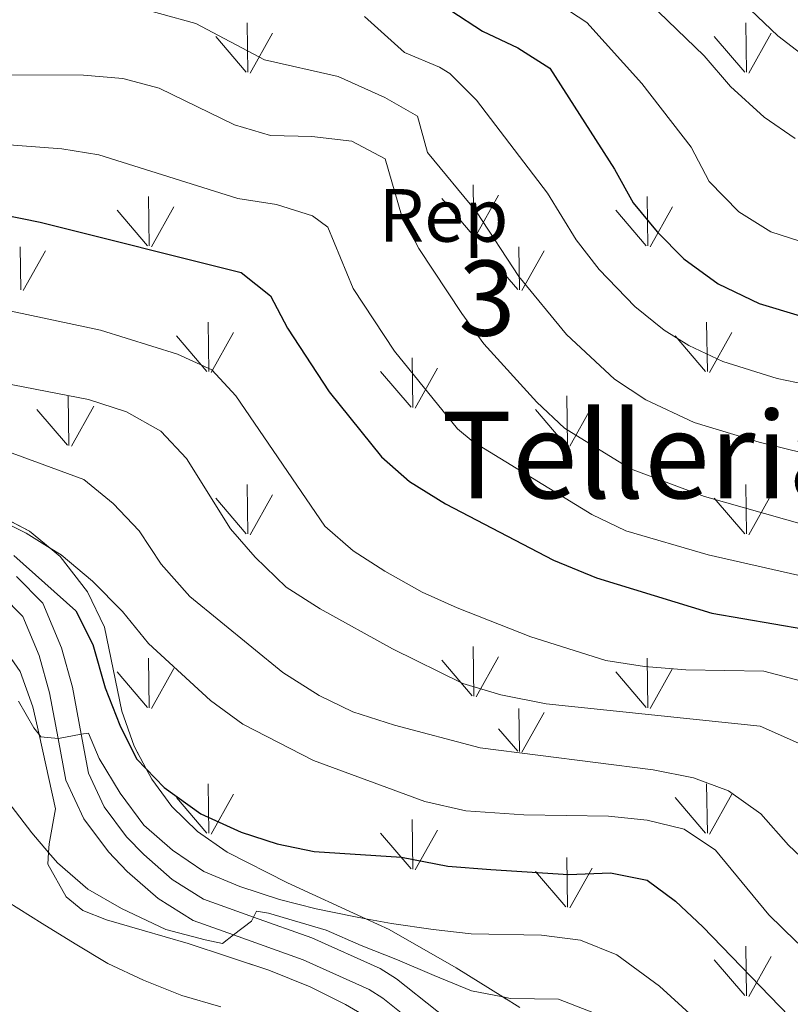
# Model space of a CAD drawing. Extents: x 626003 to 630514, y 789565 to 792619.
# Drawn here: x 627722 to 627825, y 790230 to 790361 of the extents above; entities that cross this region are included whole.
import ezdxf
from ezdxf.enums import TextEntityAlignment as Align

# ---------------------------------------------------------------- set-up
doc = ezdxf.new("R2010")
doc.units = 0
doc.header["$MEASUREMENT"] = 0
doc.linetypes.add('DGN Style 3', pattern=[59.796702, 42.71193, -17.084772])
for name, color, linetype in [('Nivel 21', 7, 'Continuous'), ('Nivel 35', 7, 'Continuous'), ('Nivel 37', 7, 'Continuous'), ('Nivel 4', 7, 'Continuous'), ('Nivel 45', 7, 'Continuous'), ('Nivel 48', 7, 'Continuous'), ('Nivel 5', 7, 'Continuous'), ('Nivel 54', 7, 'Continuous'), ('Nivel 57', 7, 'Continuous'), ('Nivel 58', 7, 'Continuous'), ('Nivel 61', 7, 'Continuous'), ('Nivel 63', 7, 'Continuous')]:
    doc.layers.add(name, color=color, linetype=linetype)
doc.styles.add('Style-arial', font='arial.shx', dxfattribs={"bigfont": 'arialbig.shx'})
doc.styles.add('Style-arialn', font='arialn.shx', dxfattribs={"bigfont": 'arialnbig.shx'})
doc.styles.add('Style-times', font='times.shx', dxfattribs={"bigfont": 'timesbig.shx'})
doc.linetypes.add('5zonar', pattern='A,-5,[1,dgnlstyle.shx,S=0.08,R=0,X=0,Y=0],-5', length=10)

msp = doc.modelspace()

# ---------------------------------------------------------------- linework, layer by layer
at = {"layer": 'Nivel 21', "color": 19, "linetype": 'Continuous', "lineweight": 0}
msp.add_polyline3d([(627783.016, 790224.758, 310.129), (627772.269, 790233.28, 312.576), (627770.109, 790234.644, 312.946), (627761.021, 790238.71, 314.051), (627753.26, 790241.496, 315.152), (627746.601, 790243.888, 316.097), (627742.431, 790246.48, 316.777), (627738.639, 790249.805, 317.453), (627736.372, 790252.185, 317.872), (627733.384, 790256.171, 318.511), (627731.301, 790260.649, 319.154), (627730.341, 790265.803, 319.871), (627729.179, 790272.051, 320.741), (627727.713, 790277.308, 321.401), (627725.228, 790283.258, 322.163), (627721.713, 790286.782, 322.783)], dxfattribs=at)
at = {"layer": 'Nivel 21', "color": 19, "linetype": 'DGN Style 3', "lineweight": 0}
msp.add_polyline3d([(627781.236, 790222.153, 310.101), (627770.446, 790230.71, 312.576), (627768.619, 790231.864, 312.946), (627759.845, 790235.789, 314.051), (627750.589, 790239.112, 315.346), (627745.223, 790241.039, 316.097), (627740.55, 790243.944, 316.777), (627736.458, 790247.532, 317.453), (627733.966, 790250.149, 317.872), (627730.669, 790254.546, 318.511), (627728.28, 790259.682, 319.154), (627727.241, 790265.263, 319.913), (627726.111, 790271.339, 320.741), (627724.734, 790276.275, 321.401), (627722.563, 790281.474, 322.163), (627719.801, 790284.243, 322.783)], dxfattribs=at)
at = {"layer": 'Nivel 35', "color": 92, "linetype": '5zonar', "lineweight": 0, "ltscale": 0.5}
for points in [[(627788.672, 790229.455, 321.318), (627786.412, 790230.869, 321.394), (627780.226, 790234.742, 321.605), (627771.309, 790239.857, 322.172), (627768.199, 790241.276, 322.567), (627757.777, 790246.037, 323.894), (627749.765, 790250.137, 325.477), (627745.783, 790252.887, 326.859), (627742.394, 790256.183, 328.557), (627739.719, 790259.828, 329.786), (627738.969, 790261.225, 330.04), (627737.354, 790264.242, 330.59), (627735.728, 790268.876, 331.379), (627733.411, 790280.048, 333.792), (627731.185, 790284.75, 335.161), (627727.548, 790289.472, 335.23), (627726.186, 790290.574, 335.23), (627723.428, 790292.809, 335.23), (627712.893, 790298.369, 335.23)], [(627718.473, 790279.488, 323.185), (627722.183, 790274.15, 322.567), (627723.887, 790269.449, 322.567), (627724.713, 790265.762, 322.443), (627726.926, 790255.885, 322.113), (627726.061, 790251.235, 320.243), (627725.989, 790250.074, 319.777), (627725.896, 790248.549, 319.165), (627728.334, 790244.178, 318.641), (627730.537, 790242.361, 318.258), (627733.695, 790241.141, 317.35), (627738.454, 790239.761, 316.674), (627744.553, 790237.968, 317.124), (627755.302, 790234.445, 316.67), (627760.8, 790232.221, 315.536), (627765.489, 790229.866, 314.629)]]:
    msp.add_polyline3d(points, dxfattribs=at)
at = {"layer": 'Nivel 4', "color": 25, "linetype": 'Continuous', "lineweight": 30, "flags": 128}
for points, elevation in [([(627779.514, 790362.072), (627783.698, 790359.335), (627788.43, 790357.122), (627792.684, 790354.419), (627801.263, 790340.977), (627803.783, 790336.493), (627806.96, 790332.632), (627810.508, 790329.054), (627815.084, 790325.714), (627820.517, 790323.09), (627826.005, 790321.446)], 375), ([(627719.832, 790334.944), (627724.883, 790333.909), (627751.6, 790327.243), (627755.521, 790324.131), (627757.773, 790319.804), (627763.32, 790311.34), (627770.276, 790302.724), (627774.028, 790299.418), (627778.777, 790296.454), (627793.183, 790288.962), (627798.904, 790286.631), (627814.24, 790281.901), (627830.747, 790279.075)], 350), ([(627721.34, 790289.59), (627729.607, 790282.232), (627731.86, 790277.766), (627733.508, 790271.965), (627735.456, 790267.006), (627737.696, 790262.539), (627738.969, 790261.225), (627741.383, 790258.739), (627746.237, 790255.238), (627751.624, 790252.779), (627756.383, 790251.247), (627761.31, 790250.214), (627772.938, 790249.446), (627779.114, 790248.28), (627784.814, 790247.802), (627795.156, 790247.175), (627800.733, 790247.392), (627805.63, 790246.412), (627809.395, 790243.599), (627813.057, 790240.18), (627824.537, 790228.308)], 325)]:
    msp.add_lwpolyline(points, dxfattribs=dict(at, elevation=elevation))
at = {"layer": 'Nivel 5', "color": 25, "linetype": 'Continuous', "lineweight": 0, "flags": 128}
for points, elevation in [([(627719.484, 790365.748), (627735.916, 790362.989), (627745.563, 790360.359), (627754.731, 790355.532)], 365), ([(627815.721, 790365.66), (627823.013, 790358.715), (627827.239, 790355.451)], 390), ([(627793.12, 790363.41), (627797.587, 790360.471), (627804.934, 790352.357), (627811.474, 790343.88), (627813.879, 790339.336), (627817.842, 790335.284), (627822.069, 790332.62), (627827.319, 790330.936)], 380), ([(627805.951, 790363.04), (627813.221, 790356.045), (627816.719, 790351.968), (627821.207, 790347.868), (627825.342, 790345.06)], 385), ([(627767.997, 790361.264), (627773.348, 790356.482), (627777.981, 790354.549), (627779.381, 790353.677), (627782.904, 790350.13), (627792.372, 790337.772), (627796.173, 790331.593), (627799.22, 790327.638), (627803.994, 790322.692), (627807.893, 790319.551), (627811.186, 790317.515), (627815.712, 790315.393), (627822.923, 790313.121), (627830.641, 790311.536)], 370), ([(627754.731, 790355.532), (627764.507, 790353.284), (627770.713, 790350.492), (627775.064, 790348.02), (627776.401, 790343.188), (627782.925, 790335.306), (627788.563, 790326.694), (627794.877, 790318.971), (627801.293, 790313.049), (627805.457, 790310.294), (627811.868, 790307.256), (627820.511, 790304.674), (627841.779, 790299.412)], 365), ([(627719.622, 790353.515), (627730.616, 790353.467), (627735.85, 790353.039), (627740.689, 790351.76), (627750.711, 790346.86), (627755.512, 790345.458), (627761.018, 790345.304), (627766.313, 790344.702), (627770.748, 790342.363), (627772.937, 790334.833), (627775.263, 790330.406), (627780.953, 790321.795), (627783.902, 790317.757), (627790.966, 790309.969), (627794.634, 790306.542), (627803.392, 790301.118), (627813.263, 790297.422), (627829.209, 790292.918)], 360), ([(627716.55, 790344.51), (627727.749, 790343.688), (627732.679, 790342.857), (627751.155, 790337.051), (627756.309, 790336.273), (627761.1, 790334.78), (627763.134, 790333.247), (627766.518, 790325.105), (627772.005, 790316.745), (627780.373, 790306.418), (627782.497, 790304.693), (627798.287, 790295.04), (627802.784, 790292.873), (627813.751, 790289.661), (627829.978, 790285.996)], 355), ([(627713.861, 790323.586), (627732.874, 790319.536), (627743.151, 790316.353), (627747.707, 790314.301), (627750.917, 790310.802), (627762.727, 790293.477), (627766.49, 790290.185), (627770.715, 790287.483), (627775.688, 790284.697), (627780.34, 790282.608), (627790.169, 790278.756), (627800.118, 790275.619), (627805.27, 790274.798), (627810.79, 790274.366), (627821.145, 790274.204), (627826.046, 790272.898), (627830.396, 790269.957), (627840.87, 790258.715), (627845.538, 790254.666), (627855.399, 790248.804), (627864.279, 790243.998), (627869.938, 790241.168), (627874.602, 790239.367)], 345), ([(627709.98, 790314.479), (627731.306, 790310.349), (627736.33, 790308.697), (627740.906, 790306.108), (627744.331, 790302.465), (627750.198, 790293.151), (627753.458, 790289.363), (627757.618, 790285.362), (627762.119, 790282.488), (627771.74, 790277.163), (627781.115, 790272.543), (627786.148, 790271.053), (627792.197, 790269.866), (627820.661, 790266.901), (627825.786, 790264.602), (627829.459, 790260.843)], 340), ([(627720.314, 790303.521), (627730.691, 790299.683), (627734.581, 790296.501), (627738.033, 790292.884), (627740.983, 790288.43), (627744.792, 790284.142), (627757.169, 790274.028), (627761.985, 790270.979), (627766.488, 790268.802), (627772.019, 790266.995), (627783.429, 790264.017), (627806.413, 790261.093), (627811.775, 790260.028), (627816.45, 790258.265), (627820.763, 790255.242), (627824.416, 790251.056), (627828.601, 790247.09), (627832.747, 790243.449), (627836.795, 790240.512), (627856.478, 790228.43)], 335), ([(627717.77, 790295.135), (627722.998, 790292.543), (627726.186, 790290.574), (627727.639, 790289.678), (627731.85, 790286.154), (627735.833, 790282.152), (627739.278, 790277.859), (627747.545, 790270.284), (627751.84, 790267.168), (627761.241, 790262.299), (627776.052, 790256.872), (627781.48, 790255.621), (627789.219, 790255.076), (627800.492, 790254.919), (627805.612, 790254.373), (627810.569, 790253.184), (627814.737, 790250.403), (627821.808, 790241.772), (627825.403, 790238.297), (627829.546, 790234.537), (627833.687, 790231.735), (627843.225, 790226.305)], 330), ([(627791.577, 790239.065), (627782.225, 790239.246), (627777.162, 790239.851), (627771.631, 790240.623), (627768.199, 790241.276), (627766.62, 790241.578), (627761.607, 790242.591), (627756.707, 790243.838), (627751.45, 790245.544), (627746.652, 790247.548), (627742.478, 790250.377), (627738.643, 790253.734), (627735.489, 790257.974), (627732.735, 790262.57), (627731.28, 790265.97), (627730.341, 790265.803), (627727.286, 790265.26), (627727.241, 790265.263), (627724.96, 790265.45), (627724.713, 790265.762), (627724.009, 790266.652), (627721.97, 790270.216)], 320), ([(627720.585, 790256.877), (627723.738, 790252.695), (627725.989, 790250.074), (627727.178, 790248.691), (627731.189, 790245.221)], 315), ([(627731.189, 790245.221), (627735.707, 790242.631), (627741.565, 790239.833), (627746.816, 790238.476), (627749.147, 790237.995), (627750.589, 790239.112), (627752.984, 790240.968), (627753.26, 790241.496), (627753.658, 790242.258), (627755.231, 790241.996), (627762.936, 790239.753), (627767.561, 790237.688), (627772.415, 790235.801), (627777.272, 790233.74), (627782.245, 790231.681), (627786.412, 790230.869), (627787.432, 790230.671), (627793.822, 790230.554), (627798.616, 790228.724)], 315), ([(627748.892, 790229.548), (627743.696, 790231.08), (627738.608, 790233.079), (627733.864, 790235.316), (627729.52, 790237.909), (627725.116, 790240.618), (627720.476, 790243.554)], 310), ([(627819.841, 790220.879), (627807.262, 790232.321), (627801.613, 790236.459), (627796.758, 790238.404), (627791.577, 790239.065)], 320)]:
    msp.add_lwpolyline(points, dxfattribs=dict(at, elevation=elevation))
at = {"layer": 'Nivel 57', "color": 92, "linetype": 'DGN Style 3', "lineweight": 0, "flags": 128}
for points in [[(627984.87, 790269.239), (627977.121, 790275.042), (627975.801, 790276.032), (627971.534, 790278.171), (627967.211, 790280.094), (627966.265, 790280.515), (627960.658, 790282.272), (627955.357, 790283.01), (627950.425, 790283.017), (627944.976, 790282.455), (627939.536, 790281.632), (627930.15, 790280.213), (627922.276, 790279.169), (627916.827, 790278.938), (627912.042, 790279.655), (627907.014, 790281.539), (627901.969, 790284.352), (627898.245, 790286.737), (627893.909, 790289.517), (627888.735, 790293.585), (627883.382, 790299.461), (627881.924, 790301.064), (627878.387, 790305.934), (627872.944, 790313.847), (627872.507, 790314.483), (627868.79, 790320.466), (627866.056, 790324.471), (627858.294, 790334.907), (627854.154, 790339.251), (627847.998, 790344.637), (627846.624, 790345.84), (627842.369, 790349.944), (627838.238, 790353.587), (627834.043, 790357.763), (627833.637, 790358.168), (627830.883, 790362.165), (627828.366, 790366.533), (627825.373, 790371.473), (627823.234, 790375.7), (627821.899, 790378.341), (627819.599, 790382.519), (627816.377, 790387.339), (627813.896, 790390.914), (627810.067, 790396.433), (627806.74, 790400.057), (627805.576, 790401.024), (627801.819, 790404.151), (627798.363, 790407.339), (627789.615, 790415.893), (627788.243, 790417.075), (627784.953, 790419.912), (627781.123, 790423.057), (627776.535, 790426.342), (627768.102, 790431.387), (627752.708, 790439.833), (627743.024, 790445.832), (627735.022, 790451.837), (627714.613, 790468.623), (627708.648, 790471.708), (627703.999, 790474.113), (627693.836, 790478.279), (627688.834, 790480.745), (627684.064, 790484.371), (627679.345, 790489.423), (627674.12, 790485.654), (627667.657, 790480.991), (627661.505, 790476.552), (627656.012, 790472.589), (627648.011, 790466.817), (627646.324, 790465.6), (627642.1, 790462.123), (627634.531, 790455.891), (627629.943, 790452.114), (627625.543, 790448.493), (627621.175, 790444.896), (627616.508, 790441.054), (627614.52, 790439.418), (627617.46, 790431.841), (627619.292, 790426.88), (627621.237, 790422.037), (627625.342, 790412.495), (627625.601, 790411.895), (627625.811, 790411.367), (627627.669, 790406.706), (627631.9, 790394.43), (627633.895, 790389.861), (627634.758, 790388.169), (627639.384, 790379.108), (627644.005, 790370.183), (627650.265, 790360.209), (627652.854, 790356.056), (627662.3, 790341.012), (627664.757, 790338.169), (627665.859, 790336.895), (627670.118, 790332.558), (627677.924, 790323.604), (627681.378, 790319.985), (627685.394, 790316.225), (627689.47, 790312.757), (627693.948, 790309.411), (627695.789, 790308.347), (627698.91, 790306.545), (627703.266, 790304.119), (627712.893, 790298.369), (627723.428, 790292.809), (627726.186, 790290.574), (627727.548, 790289.472), (627731.185, 790284.75), (627733.411, 790280.048), (627735.728, 790268.876), (627737.354, 790264.242), (627738.969, 790261.225), (627739.719, 790259.828), (627742.394, 790256.183), (627745.783, 790252.887), (627749.765, 790250.137), (627757.777, 790246.037), (627768.199, 790241.276), (627771.309, 790239.857), (627780.226, 790234.742), (627786.412, 790230.869), (627788.672, 790229.455), (627796.93, 790223.693), (627803.643, 790218.269), (627808.059, 790213.878), (627811.542, 790209.878), (627814.053, 790206.861), (627817.503, 790202.72), (627820.601, 790199.149), (627828.676, 790190.619), (627830.5, 790188.809), (627844.343, 790175.083), (627855.991, 790164.884), (627860.414, 790162.467), (627869.057, 790159.552), (627874.684, 790158.7), (627880.356, 790158.455), (627885.369, 790158.774), (627889.024, 790159.615), (627888.228, 790160.184), (627884.776, 790163.736), (627882.978, 790165.928), (627882.066, 790167.042), (627877.07, 790173.572), (627876.284, 790174.844), (627870.969, 790183.451), (627870.317, 790185.315), (627869.372, 790188.021), (627873.724, 790190.474), (627876.757, 790190.988), (627881.666, 790191.589), (627882.319, 790191.669), (627888.701, 790192.016), (627893.797, 790192.402), (627894.732, 790192.473), (627898.096, 790193.052), (627900.753, 790193.51), (627906.533, 790195.008), (627911.718, 790197.308), (627916.191, 790200.408), (627924.552, 790206.947), (627929.032, 790209.699), (627930.052, 790210.182), (627933.55, 790211.838), (627938.433, 790213.292), (627941.671, 790213.928), (627944.625, 790214.509), (627949.435, 790215.716), (627953.555, 790217.362), (627955.885, 790219.075), (627957.877, 790220.54), (627961.158, 790223.923), (627962.577, 790225.786), (627965.15, 790229.164), (627967.309, 790233.15), (627967.638, 790234.124), (627968.724, 790237.333), (627969.773, 790242.637), (627971.299, 790250.343), (627971.461, 790250.903), (627972.533, 790254.591), (627976.036, 790262.195), (627976.324, 790262.701), (627978.464, 790266.449), (627980.879, 790268.456), (627981.68, 790269.121)], [(627681.766, 790216.048), (627693.702, 790212.483), (627698.575, 790211.357), (627717.332, 790208.094), (627727.93, 790206.737), (627733.779, 790205.456), (627738.545, 790203.946), (627749.323, 790198.798), (627764.803, 790190.482), (627767.211, 790189.406), (627768.078, 790189.02), (627775.1, 790186.42), (627782.112, 790183.825), (627790.095, 790179.752), (627808.424, 790170.402), (627811.911, 790168.96), (627822.995, 790164.378), (627831.779, 790160.329), (627836.548, 790159.95), (627834.146, 790162.546), (627833.049, 790163.733), (627814.05, 790181.108), (627809.473, 790185.598), (627806.669, 790188.351), (627804.717, 790192.71), (627801.38, 790197.412), (627793.326, 790205.789), (627792.779, 790206.451), (627790.245, 790209.523), (627786.921, 790213.528), (627778.664, 790220.58), (627775.212, 790223.318), (627774.367, 790223.989), (627769.761, 790227.382), (627765.489, 790229.866), (627760.8, 790232.221), (627755.302, 790234.445), (627744.553, 790237.968), (627738.454, 790239.761), (627733.695, 790241.141), (627730.537, 790242.361), (627728.334, 790244.178), (627725.896, 790248.549), (627725.989, 790250.074), (627726.061, 790251.235), (627726.926, 790255.885), (627724.713, 790265.762), (627723.887, 790269.449), (627722.183, 790274.15), (627718.473, 790279.488), (627714.6, 790282.492), (627709.785, 790285.136), (627705.226, 790287.085), (627695.186, 790290.391), (627692.511, 790291.273), (627687.099, 790293.517), (627682.655, 790295.738), (627677.83, 790299.251), (627669.917, 790306.542), (627666.063, 790310.522), (627662.243, 790315.05), (627661.931, 790315.462), (627655.789, 790323.593), (627648.43, 790332.403), (627642.502, 790339.295), (627640.363, 790341.782), (627636.872, 790346.766), (627634.389, 790351.082), (627632.211, 790355.92), (627627.489, 790366.637), (627624.808, 790372.505), (627622.351, 790378.308), (627620.46, 790382.886), (627616.677, 790391.21), (627610.702, 790404.362), (627606.366, 790413.799), (627606.122, 790414.332), (627603.885, 790418.614), (627598.727, 790426.544), (627598.073, 790427.404), (627595.795, 790430.409), (627593.597, 790432.022), (627593.324, 790432.223), (627587.706, 790433.065), (627582.756, 790432.149), (627579.625, 790431.027), (627574.216, 790429.091), (627564.005, 790424.78), (627559.12, 790422.628), (627556.393, 790421.057), (627554.678, 790420.07), (627551.659, 790417.56), (627550.472, 790416.573), (627549.244, 790415.056), (627547.334, 790412.696), (627545.697, 790407.554), (627544.354, 790403.335), (627543.988, 790398.582), (627544.198, 790398.141), (627545.744, 790394.916), (627547.944, 790391.894), (627549.013, 790390.427), (627553.355, 790385.611), (627555.654, 790383.824), (627557.274, 790382.566), (627561.151, 790380.657), (627564.656, 790378.944), (627566.424, 790378.081), (627570.776, 790375.023), (627573.837, 790372.535), (627575.551, 790371.144), (627578.805, 790367.735), (627580.942, 790364.192), (627581.439, 790363.369), (627581.853, 790362.184), (627582.472, 790357.58), (627582.061, 790353.822), (627581.874, 790352.111), (627579.523, 790347.19), (627575.27, 790342.244), (627570.749, 790338.466), (627569.435, 790337.693), (627566.83, 790336.161), (627561.749, 790334.559), (627560.482, 790334.237), (627549.834, 790331.906), (627544.848, 790331.468), (627533.938, 790331.039), (627522.792, 790330.838), (627508.83, 790330.585), (627504.537, 790330.508), (627499.582, 790329.84), (627488.863, 790325.234), (627483.566, 790322.699), (627476.251, 790317.592), (627475.881, 790317.334), (627472.272, 790315.485), (627467.559, 790313.715), (627462.838, 790312.802), (627458.745, 790314.369), (627457.943, 790315.315), (627455.66, 790318.016), (627453.785, 790321.601), (627453.254, 790322.618), (627451.017, 790328.912), (627449.254, 790333.874), (627447.599, 790337.307), (627447.287, 790337.957), (627444.676, 790341.046), (627443.987, 790341.33), (627441.985, 790342.159), (627439.223, 790341.345), (627436.498, 790337.18), (627434.546, 790332.089), (627433.18, 790329.31), (627432.072, 790327.056), (627428.732, 790323.113), (627424.489, 790320.474), (627418.509, 790319.09), (627413.287, 790320.15), (627408.89, 790322.516), (627405.57, 790326.289), (627403.048, 790330.889), (627400.669, 790335.964), (627400.511, 790336.302), (627398.321, 790342.07), (627396.954, 790346.807), (627395.799, 790352.942), (627394.557, 790363.837), (627394.22, 790369.638), (627393.248, 790372.06), (627390.677, 790372.942), (627387.457, 790371.705), (627386.87, 790371.48), (627385.132, 790369.248), (627384.486, 790368.418), (627383.606, 790362.759), (627383.527, 790360.896), (627383.399, 790357.829), (627383.421, 790356.56), (627383.522, 790351.011), (627383.485, 790340.177), (627383.566, 790338.494), (627383.791, 790333.83), (627384.617, 790328.932), (627385.992, 790323.498), (627387.502, 790318.111), (627387.833, 790317.257), (627389.309, 790313.453), (627390.456, 790307.783), (627391.215, 790305.486), (627392.175, 790302.587), (627394.885, 790296.181), (627396.786, 790291.637), (627397.439, 790290.386), (627399.553, 790286.344), (627403.391, 790281.579), (627407.003, 790278.275), (627407.833, 790277.517), (627411.028, 790274.704), (627415.713, 790270.578), (627419.513, 790267.888), (627420.409, 790267.279), (627424.45, 790264.609), (627424.628, 790264.507), (627429.026, 790262.02), (627432.603, 790261.455), (627437.006, 790263.906), (627440.76, 790268.271), (627444.005, 790273.112), (627447.107, 790276.98), (627450.753, 790280.878), (627457.532, 790287.886), (627459.166, 790289.576), (627462.966, 790292.828), (627476.756, 790303.172), (627490.76, 790310.169), (627496.534, 790312.015), (627509.193, 790314.851), (627514.479, 790315.744), (627525.711, 790316.794), (627531.206, 790317.042), (627536.175, 790316.445), (627547.253, 790313.973), (627553.407, 790312.243), (627555.428, 790311.448), (627563.616, 790308.229), (627574.212, 790302.803), (627578.602, 790299.529), (627581.034, 790297.716), (627582.524, 790296.606), (627583.681, 790295.539), (627590.437, 790289.316), (627594.229, 790285.087), (627600.772, 790276.494), (627604.801, 790272.037), (627608.131, 790267.683), (627616.889, 790254.839), (627620.161, 790251.059), (627627.925, 790243.805), (627631.979, 790240.614), (627636.535, 790238.101), (627641.817, 790235.189), (627647.22, 790231.802), (627661.998, 790223.822), (627672.249, 790219.218)]]:
    msp.add_lwpolyline(points, close=True, dxfattribs=at)
at = {"layer": 'Nivel 58', "color": 92, "linetype": 'Continuous', "lineweight": 0}
for p, q in [((627752.51, 790353.864), (627752.4, 790360.449)), ((627818.85, 790353.864), (627818.74, 790360.449)), ((627752.27, 790353.894), (627748.22, 790358.619)), ((627752.81, 790353.759), (627755.78, 790359.059)), ((627818.61, 790353.894), (627814.56, 790358.619)), ((627819.15, 790353.759), (627822.12, 790359.059)), ((627782.57, 790332.294), (627782.48, 790338.879)), ((627782.88, 790332.199), (627785.85, 790337.499)), ((627739.37, 790330.754), (627739.28, 790337.329)), ((627782.34, 790332.329), (627778.29, 790337.059)), ((627805.71, 790330.754), (627805.62, 790337.329)), ((627739.15, 790330.789), (627735.1, 790335.514)), ((627739.69, 790330.654), (627742.66, 790335.949)), ((627805.49, 790330.789), (627801.44, 790335.514)), ((627806.03, 790330.654), (627809, 790335.949)), ((627722.3, 790324.914), (627722.21, 790330.654)), ((627722.61, 790324.819), (627725.58, 790330.114)), ((627788.64, 790324.914), (627788.55, 790330.654)), ((627788.95, 790324.819), (627791.92, 790330.114)), ((627788.41, 790324.954), (627785.85, 790327.954)), ((627747.32, 790314.049), (627747.2, 790320.634)), ((627813.66, 790314.049), (627813.54, 790320.634)), ((627747.6, 790313.944), (627750.57, 790319.244)), ((627813.94, 790313.944), (627816.91, 790319.244)), ((627747.06, 790314.079), (627743.01, 790318.804)), ((627813.4, 790314.079), (627809.35, 790318.804)), ((627774.47, 790309.284), (627774.35, 790315.874)), ((627774.21, 790309.314), (627770.16, 790314.044)), ((627774.75, 790309.184), (627777.72, 790314.484)), ((627728.7, 790304.224), (627728.61, 790310.809)), ((627795.04, 790304.224), (627794.95, 790310.809)), ((627728.48, 790304.264), (627724.43, 790308.984)), ((627729.02, 790304.124), (627731.99, 790309.429)), ((627794.82, 790304.264), (627790.77, 790308.984)), ((627795.36, 790304.124), (627798.33, 790309.429)), ((627752.51, 790292.449), (627752.4, 790299.034)), ((627818.85, 790292.449), (627818.74, 790299.034)), ((627752.27, 790292.479), (627748.22, 790297.204)), ((627752.81, 790292.344), (627755.78, 790297.644)), ((627818.61, 790292.479), (627814.56, 790297.204)), ((627819.15, 790292.344), (627822.12, 790297.644)), ((627782.57, 790270.879), (627782.48, 790277.464)), ((627739.37, 790269.339), (627739.28, 790275.914)), ((627782.88, 790270.784), (627785.85, 790276.084)), ((627805.71, 790269.339), (627805.62, 790275.914)), ((627739.69, 790269.239), (627742.66, 790274.534)), ((627782.34, 790270.914), (627778.29, 790275.644)), ((627806.03, 790269.239), (627809, 790274.534)), ((627739.15, 790269.374), (627735.1, 790274.099)), ((627805.49, 790269.374), (627801.44, 790274.099)), ((627788.64, 790263.499), (627788.55, 790269.239)), ((627788.95, 790263.404), (627791.92, 790268.699)), ((627788.41, 790263.539), (627785.85, 790266.539)), ((627747.32, 790252.634), (627747.2, 790259.219)), ((627813.66, 790252.634), (627813.54, 790259.219)), ((627747.6, 790252.529), (627750.57, 790257.829)), ((627813.94, 790252.529), (627816.91, 790257.829)), ((627747.06, 790252.664), (627743.01, 790257.389)), ((627813.4, 790252.664), (627809.35, 790257.389)), ((627774.47, 790247.869), (627774.35, 790254.459)), ((627774.21, 790247.899), (627770.16, 790252.629)), ((627774.75, 790247.769), (627777.72, 790253.069)), ((627795.04, 790242.809), (627794.95, 790249.394)), ((627794.82, 790242.849), (627790.77, 790247.569)), ((627795.36, 790242.709), (627798.33, 790248.014)), ((627818.85, 790231.034), (627818.74, 790237.619)), ((627818.61, 790231.064), (627814.56, 790235.789)), ((627819.15, 790230.929), (627822.12, 790236.229))]:
    msp.add_line(p, q, dxfattribs=at)
at = {"layer": 'Nivel 61', "color": 19, "linetype": 'Continuous', "lineweight": 0}
msp.add_3dface([(626945.26, 789975.8), (626902.02, 792289.41), (630283.4, 792353.47), (630327.77, 790039.85)], dxfattribs=at)
at = {"layer": 'Nivel 63', "color": 7, "linetype": 'Continuous', "lineweight": 0}
msp.add_3dface([(626059.358, 789565.223), (630513.556, 789649.566), (630457.327, 792619.045), (626003.129, 792534.702)], dxfattribs=at)

# ---------------------------------------------------------------- texts
at = {"layer": 'Nivel 37', "color": 92, "linetype": 'Continuous', "lineweight": 0, "style": 'Style-arial'}
msp.add_text('Rep', height=7, dxfattribs=at).set_placement((627778.538, 790334.822, 362.732), align=Align.MIDDLE_CENTER)
at = {"layer": 'Nivel 45', "color": 19, "linetype": 'Continuous', "lineweight": 0, "style": 'Style-times'}
msp.add_text('Telleriaxarreko Malda', height=11.5, dxfattribs=at).set_placement((627857.6, 790302.947, 372.296), align=Align.MIDDLE_CENTER)
at = {"layer": 'Nivel 48', "color": 92, "linetype": 'Continuous', "lineweight": 0, "style": 'Style-arialn'}
msp.add_text('3', height=10, dxfattribs=at).set_placement((627784.314, 790323.822, 362.164), align=Align.MIDDLE_CENTER)

# ---------------------------------------------------------------- meshes
at = {"layer": 'Nivel 54', "color": 7, "linetype": 'Continuous', "lineweight": 0}
mesh = msp.add_polyface(dxfattribs=at)
corners = [(627522.031, 790308.03, 287.841), (627522.238, 790305.312, 287.841), (627524.602, 790305.232, 287.792), (627533.304, 790307.652, 287.614), (627533.359, 790304.939, 287.614), (627537.72, 790304.554, 287.614), (627538.771, 790307.17, 287.614), (627538.642, 790304.473, 287.614), (627548.794, 790305.259, 287.614), (627548.337, 790302.625, 287.614), (627571.834, 790296.383, 286.707), (627570.782, 790293.978, 286.707), (627589.888, 790280.564, 285.8), (627588.205, 790278.712, 285.8), (627602.253, 790258.255, 285.346), (627600.449, 790256.622, 285.346), (627606.894, 790252.067, 285.346), (627605.265, 790250.2, 285.346), (627614.473, 790243.957, 285.119), (627613.088, 790241.829, 285.119), (627623.063, 790237.724, 285.119), (627621.822, 790235.492, 285.119), (627630.315, 790231.966, 285), (627628.845, 790229.915, 285), (627635.081, 790228.184, 284.892), (627633.913, 790225.893, 284.892), (627662.561, 790211.374, 283.985), (627661.826, 790208.819, 283.985), (627682.746, 790206.279, 283.758), (627682.38, 790203.631, 283.758), (627724.401, 790196.428, 285), (627724.35, 790193.705, 284.892), (627724.736, 790196.349, 284.892), (627724.81, 790193.58, 285), (627750.879, 790189.271, 285.573), (627750.345, 790186.667, 285.573), (627784.089, 790176.745, 286.253), (627783.404, 790174.198, 286.253), (627814.4, 790163.934, 288.748), (627813.605, 790161.434, 288.748), (627835.624, 790153.378, 290), (627835.233, 790150.677, 290), (627840.768, 790150.82, 290.563), (627840.045, 790148.284, 290.563), (627859.35, 790144.418, 291.923), (627859.203, 790141.683, 291.923), (627865.705, 790144.706, 292.433), (627866.025, 790141.295, 292.433), (627869.968, 790141.598, 292.604), (627879.38, 790147.869, 292.844)]
mesh.append_faces([[corners[k] for k in face] for face in [(0, 2, 3), (3, 5, 6), (6, 7, 8), (8, 9, 10), (10, 11, 12), (12, 13, 14), (14, 15, 16), (16, 17, 18), (18, 19, 20), (20, 21, 22), (22, 23, 24), (24, 25, 26), (26, 27, 28), (28, 29, 30), (30, 31, 32), (32, 33, 34), (34, 35, 36), (36, 37, 38), (38, 39, 40), (40, 41, 42), (42, 43, 44), (44, 45, 46), (46, 48, 49)]], dxfattribs={"vtx0": -1, "vtx1": -1, "color": 7})
mesh.append_faces([[corners[k] for k in face] for face in [(0, 1, 2), (3, 2, 4), (3, 4, 5), (6, 5, 7), (8, 7, 9), (10, 9, 11), (12, 11, 13), (14, 13, 15), (16, 15, 17), (18, 17, 19), (20, 19, 21), (22, 21, 23), (24, 23, 25), (26, 25, 27), (28, 27, 29), (30, 29, 31), (32, 31, 33), (34, 33, 35), (36, 35, 37), (38, 37, 39), (40, 39, 41), (42, 41, 43), (44, 43, 45), (46, 45, 47), (46, 47, 48)]], dxfattribs={"vtx0": -1, "vtx2": -1, "color": 7})

doc.saveas('drawing.dxf')
